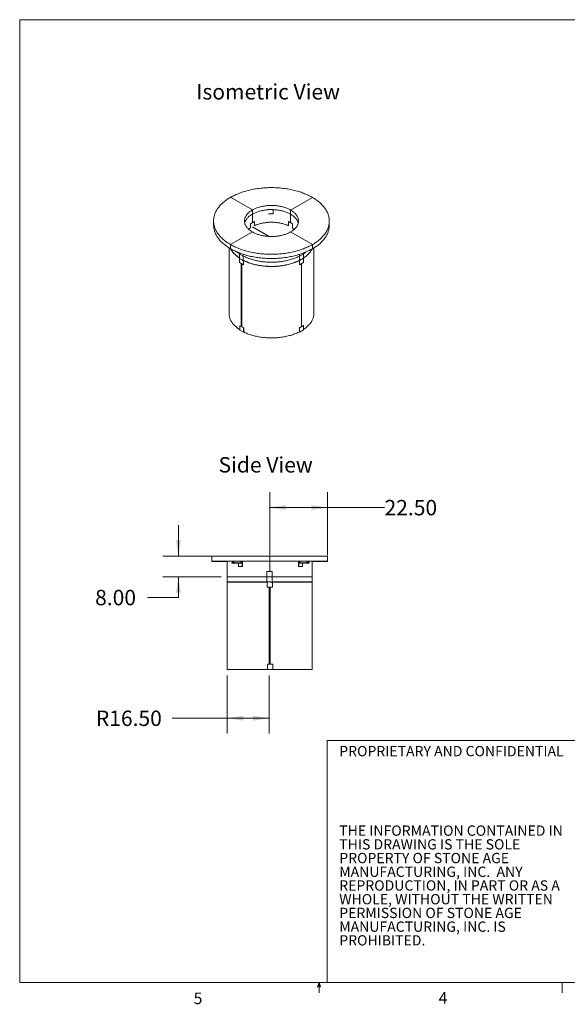
# Model space of a CAD drawing. Units: inches. Extents: x 0.3 to 10.6, y 0.2 to 8.2.
# Drawn here: x 0.3 to 4.8, y 0.2 to 8.2 of the extents above; entities that cross this region are included whole.
import ezdxf

# ---------------------------------------------------------------- set-up
doc = ezdxf.new("R2010")
doc.units = ezdxf.units.IN
doc.header["$MEASUREMENT"] = 0
doc.styles.add('SLDTEXTSTYLE0', font='TXT', dxfattribs={"width": 0.75})
doc.dimstyles.new('SLDDIMSTYLE0', dxfattribs={"dimtxt": 0.125, "dimasz": 0.13, "dimexe": 0, "dimexo": 0.0625, "dimgap": 0.03125, "dimtad": 0, "dimtih": 1, "dimtoh": 1, "dimlfac": 48, "dimrnd": 1e-09, "dimzin": 4, "dimdsep": 46, "dimlunit": 5, "dimtxsty": 'SLDTEXTSTYLE0', "dimsah": 1, "dimcen": 0.09, "dimadec": 0, "dimazin": 1, "dimtfac": 1, "dimtofl": 0, "dimtmove": 0, "dimatfit": 3, "dimfxl": 1, "dimfrac": 2, "dimtolj": 1, "dimtzin": 12, "dimarcsym": 0})
doc.dimstyles.new('SLDDIMSTYLE1', dxfattribs={"dimtxt": 0.125, "dimasz": 0.13, "dimexe": 0, "dimexo": 0.0625, "dimgap": 0.03125, "dimtad": 0, "dimtih": 1, "dimtoh": 1, "dimlfac": 48, "dimrnd": 1e-09, "dimzin": 4, "dimdsep": 46, "dimlunit": 5, "dimtxsty": 'SLDTEXTSTYLE0', "dimsah": 1, "dimcen": 0.09, "dimadec": 0, "dimazin": 1, "dimtfac": 1, "dimtmove": 0, "dimatfit": 0, "dimfxl": 1, "dimfrac": 2, "dimtolj": 1, "dimtzin": 12, "dimarcsym": 0})

# ---------------------------------------------------------------- blocks, each defined once
blk = doc.blocks.new('SW_NOTE_2')
at = {"color": 0, "linetype": 'Continuous', "lineweight": 0, "char_height": 0.083333, "attachment_point": 1, "style": 'SLDTEXTSTYLE0'}
for s, insert in [('THE INFORMATION CONTAINED IN', (0, 0.1074)), ('THIS DRAWING IS THE SOLE', (0, -0.0037)), ('PROPERTY OF STONE AGE', (0, -0.1148)), ('MANUFACTURING, INC.  ANY', (0, -0.2259)), ('REPRODUCTION, IN PART OR AS A', (0, -0.337)), ('WHOLE, WITHOUT THE WRITTEN', (0, -0.4481)), ('PERMISSION OF STONE AGE', (0, -0.5592)), ('MANUFACTURING, INC. IS', (0, -0.6704)), ('PROHIBITED.', (0, -0.7815))]:
    blk.add_mtext(s, dxfattribs=dict(at, insert=insert))
blk = doc.blocks.new('*D5')
at = {"color": 7, "linetype": 'Continuous', "lineweight": 0}
for p, q in [((2.3549, 3.8542), (2.3549, 4.3646)), ((2.8236, 3.8542), (2.8236, 4.3646)), ((2.3549, 4.2396), (2.8236, 4.2396)), ((2.8236, 4.2396), (3.2852, 4.2396))]:
    blk.add_line(p, q, dxfattribs=at)
for points in [[(2.3549, 4.2396), (2.4849, 4.2196), (2.4849, 4.2596)], [(2.8236, 4.2396), (2.6936, 4.2596), (2.6936, 4.2196)]]:
    blk.add_solid(points, dxfattribs=at)
at = {"color": 7, "linetype": 'Continuous', "lineweight": 0, "insert": (3.2852, 4.3015, 0.082), "char_height": 0.125, "attachment_point": 1, "style": 'SLDTEXTSTYLE0'}
blk.add_mtext('22.50', dxfattribs=at)
blk = doc.blocks.new('*D6')
at = {"color": 7, "linetype": 'Continuous', "lineweight": 0}
for p, q in [((1.6157, 3.8459), (1.6157, 4.0959)), ((2.3049, 3.8459), (1.4907, 3.8459)), ((1.9611, 3.6792), (1.4907, 3.6792)), ((1.6157, 3.511), (1.6157, 3.6792)), ((1.3657, 3.511), (1.6157, 3.511))]:
    blk.add_line(p, q, dxfattribs=at)
for points in [[(1.6157, 3.8459), (1.6357, 3.9759), (1.5957, 3.9759)], [(1.6157, 3.6792), (1.5957, 3.5492), (1.6357, 3.5492)]]:
    blk.add_solid(points, dxfattribs=at)
at = {"color": 7, "linetype": 'Continuous', "lineweight": 0, "insert": (0.9409, 3.573, 0.082), "char_height": 0.125, "attachment_point": 1, "style": 'SLDTEXTSTYLE0'}
blk.add_mtext('8.00', dxfattribs=at)
blk = doc.blocks.new('*D7')
at = {"color": 7, "linetype": 'Continuous', "lineweight": 0}
for p, q in [((2.0111, 2.8779), (2.0111, 2.408)), ((2.351, 2.8779), (2.351, 2.408)), ((2.0111, 2.533), (1.5654, 2.533)), ((2.351, 2.533), (2.0111, 2.533))]:
    blk.add_line(p, q, dxfattribs=at)
for points in [[(2.0111, 2.533), (2.1411, 2.513), (2.1411, 2.553)], [(2.351, 2.533), (2.221, 2.553), (2.221, 2.513)]]:
    blk.add_solid(points, dxfattribs=at)
at = {"color": 7, "linetype": 'Continuous', "lineweight": 0, "insert": (0.947, 2.5949, 0.082), "char_height": 0.125, "attachment_point": 1, "style": 'SLDTEXTSTYLE0'}
blk.add_mtext('R16.50', dxfattribs=at)

msp = doc.modelspace()

# ---------------------------------------------------------------- linework, layer by layer
at = {"color": 7, "linetype": 'Continuous', "lineweight": 0}
for p, q in [((0.32993, 8.19207), (10.62993, 8.19207)), ((0.32993, 8.19207), (0.32993, 0.39207)), ((2.82103, 2.35263), (10.62993, 2.35263)), ((2.82103, 0.39207), (2.82103, 2.35263)), ((10.62993, 0.39207), (0.32993, 0.39207)), ((2.74143, 0.3575), (2.75468, 0.39207)), ((2.76723, 0.3575), (2.74143, 0.3575)), ((2.75468, 0.39207), (2.75468, 0.30727)), ((2.75468, 0.39207), (2.76723, 0.3575)), ((4.72343, 0.39207), (4.72343, 0.30727))]:
    msp.add_line(p, q, dxfattribs=at)
at = {"color": 7, "linetype": 'Continuous', "lineweight": 15}
for p, q in [((2.03776, 6.75327), (2.21454, 6.65122)), ((2.70068, 6.75225), (2.5239, 6.6502)), ((2.21454, 6.6172), (2.21454, 6.65122)), ((2.21454, 6.61618), (2.21454, 6.6502)), ((2.38279, 6.65354), (2.34398, 6.65334)), ((2.38279, 6.65394), (2.38279, 6.65354)), ((2.38279, 6.61849), (2.38279, 6.65354)), ((2.5239, 6.61618), (2.5239, 6.6502)), ((1.90047, 6.56193), (1.90047, 6.5279)), ((2.20069, 6.53912), (2.23104, 6.55664)), ((2.21454, 6.54813), (2.21454, 6.6172)), ((2.21454, 6.54813), (2.21454, 6.61618)), ((2.21454, 6.54813), (2.21454, 6.54813)), ((2.23104, 6.55664), (2.23095, 6.55669)), ((2.23104, 6.55664), (2.23104, 6.52262)), ((2.38279, 6.61849), (2.34398, 6.6183)), ((2.50846, 6.55623), (2.50828, 6.55613)), ((2.50828, 6.55613), (2.50828, 6.52211)), ((2.50828, 6.55613), (2.53863, 6.53861)), ((2.5239, 6.54813), (2.5239, 6.61618)), ((2.5239, 6.54813), (2.5239, 6.54813)), ((2.83797, 6.52688), (2.83797, 6.56091)), ((2.03776, 6.37058), (2.21454, 6.47263)), ((2.20051, 6.53922), (2.20069, 6.53912)), ((2.20069, 6.53912), (2.20069, 6.50612)), ((2.21542, 6.51462), (2.35151, 6.43606)), ((2.70068, 6.37058), (2.5239, 6.47263)), ((2.53863, 6.53861), (2.53872, 6.53866)), ((2.53863, 6.53861), (2.53863, 6.50459)), ((2.02547, 6.34393), (2.02547, 5.81241)), ((2.03776, 6.37058), (2.03776, 6.33656)), ((2.10973, 6.30255), (2.10973, 6.29304)), ((2.62783, 6.30221), (2.62783, 6.29253)), ((2.70068, 6.33554), (2.69979, 6.33605)), ((2.70068, 6.37058), (2.70068, 6.33656)), ((2.70068, 6.36956), (2.70068, 6.33554)), ((2.71297, 5.81241), (2.71297, 6.34291)), ((2.10973, 6.25698), (2.10973, 6.29304)), ((2.10973, 6.29304), (2.14007, 6.27552)), ((2.11065, 6.25644), (2.10973, 6.25698)), ((2.11065, 6.25871), (2.11132, 6.25912)), ((2.13166, 6.24738), (2.11065, 6.25871)), ((2.11065, 6.22366), (2.11065, 6.25871)), ((2.14202, 6.20675), (2.11065, 6.22366)), ((2.14007, 6.23946), (2.13166, 6.24432)), ((2.14036, 6.23963), (2.14007, 6.23946)), ((2.14202, 6.24179), (2.14036, 6.24269)), ((2.14096, 6.27706), (2.14096, 6.29155)), ((2.14096, 6.27706), (2.14133, 6.27727)), ((2.14096, 6.27501), (2.14133, 6.27523)), ((2.14096, 6.27501), (2.14096, 6.24303)), ((2.143, 6.2424), (2.14202, 6.24179)), ((2.14202, 6.20675), (2.14202, 6.24179)), ((2.14391, 6.24194), (2.14287, 6.2413)), ((2.14287, 6.2413), (2.14287, 6.20728)), ((2.59664, 6.24148), (2.59523, 6.24229)), ((2.59617, 6.27679), (2.5966, 6.27655)), ((2.59617, 6.27577), (2.59748, 6.27501)), ((2.5966, 6.2745), (2.59617, 6.27475)), ((2.59753, 6.24199), (2.59617, 6.24277)), ((2.5966, 6.24048), (2.59617, 6.24073)), ((2.59617, 6.23971), (2.59748, 6.23895)), ((2.5966, 6.27655), (2.5966, 6.29127)), ((2.5966, 6.24048), (2.5966, 6.2745)), ((2.59664, 6.24148), (2.59664, 6.20745)), ((2.59748, 6.27501), (2.62783, 6.29253)), ((2.59748, 6.23895), (2.59748, 6.27501)), ((2.62787, 6.25951), (2.59753, 6.24199)), ((2.59753, 6.20694), (2.59753, 6.24199)), ((2.62787, 6.22446), (2.59753, 6.20694)), ((2.62783, 6.29253), (2.62783, 6.25953)), ((2.62783, 6.25953), (2.62787, 6.25951)), ((2.62787, 6.22446), (2.62787, 6.25951)), ((2.12341, 5.7077), (2.12341, 6.21679)), ((2.12893, 6.21381), (2.12893, 5.70451)), ((2.14287, 6.20728), (2.14202, 6.20675)), ((2.59753, 6.20694), (2.59664, 6.20745)), ((2.61229, 6.21546), (2.61229, 5.70611)), ((2.11418, 5.71302), (2.1133, 5.71251)), ((2.1133, 5.71251), (2.14365, 5.69499)), ((2.1133, 5.71251), (2.1133, 5.67747)), ((2.1133, 5.67747), (2.14365, 5.65995)), ((2.11418, 5.71302), (2.14453, 5.6955)), ((2.14365, 5.69499), (2.14453, 5.6955)), ((2.14365, 5.69499), (2.14365, 5.65995)), ((2.14453, 5.66148), (2.14453, 5.6955)), ((2.59667, 5.6971), (2.62702, 5.71462)), ((2.59667, 5.6971), (2.59756, 5.69659)), ((2.59667, 5.66308), (2.59667, 5.6971)), ((2.59756, 5.69659), (2.6279, 5.71411)), ((2.59756, 5.69659), (2.59756, 5.66155)), ((2.59756, 5.66155), (2.6279, 5.67906)), ((2.6279, 5.71411), (2.62702, 5.71462)), ((2.6279, 5.71411), (2.6279, 5.67906)), ((2.14365, 5.65995), (2.14618, 5.66141)), ((2.14453, 5.66148), (2.14522, 5.66188)), ((2.59523, 5.66289), (2.59756, 5.66155)), ((2.59617, 5.66337), (2.59667, 5.66308)), ((1.88613, 3.84585), (1.88613, 3.80419)), ((1.88613, 3.84585), (2.35488, 3.84585)), ((1.88613, 3.8446), (1.88613, 3.80294)), ((2.35488, 3.84585), (2.35488, 3.80419)), ((2.35488, 3.84585), (2.82363, 3.84585)), ((2.82363, 3.84585), (2.82363, 3.80419)), ((2.82363, 3.8446), (2.82363, 3.80294)), ((1.88613, 3.80419), (2.35488, 3.80419)), ((2.01113, 3.80294), (1.88613, 3.80294)), ((2.01113, 3.7196), (2.01113, 3.80419)), ((2.01113, 3.80294), (2.01113, 3.7196)), ((2.0583, 3.80419), (2.04862, 3.79081)), ((2.04862, 3.79081), (2.04993, 3.78896)), ((2.04993, 3.78896), (2.05919, 3.80175)), ((2.04993, 3.78896), (2.06818, 3.78896)), ((2.05919, 3.80175), (2.06831, 3.78877)), ((2.06964, 3.7906), (2.06008, 3.80419)), ((2.06831, 3.78877), (2.06964, 3.7906)), ((2.06831, 3.78877), (2.12673, 3.78877)), ((2.06964, 3.7906), (2.12805, 3.7906)), ((2.1021, 3.76252), (2.1021, 3.78877)), ((2.13271, 3.76252), (2.1021, 3.76252)), ((2.12805, 3.7906), (2.1185, 3.80419)), ((2.12673, 3.78877), (2.12805, 3.7906)), ((2.13271, 3.76252), (2.13271, 3.80419)), ((2.13358, 3.76252), (2.13271, 3.76252)), ((2.13358, 3.80419), (2.13358, 3.76252)), ((2.35488, 3.80419), (2.82363, 3.80419)), ((2.35488, 3.72085), (2.35488, 3.80419)), ((2.58913, 3.80419), (2.58913, 3.76252)), ((2.59002, 3.76252), (2.58913, 3.76252)), ((2.59002, 3.76252), (2.59002, 3.80419)), ((2.62011, 3.76252), (2.59002, 3.76252)), ((2.60439, 3.80419), (2.59488, 3.79081)), ((2.65431, 3.79081), (2.59488, 3.79081)), ((2.59488, 3.79081), (2.59616, 3.78896)), ((2.65559, 3.78896), (2.59616, 3.78896)), ((2.6141, 3.78896), (2.61423, 3.78877)), ((2.67366, 3.78877), (2.61423, 3.78877)), ((2.62011, 3.76252), (2.62011, 3.78877)), ((2.66382, 3.80419), (2.65431, 3.79081)), ((2.65431, 3.79081), (2.65559, 3.78896)), ((2.65559, 3.78896), (2.66469, 3.80175)), ((2.66469, 3.80175), (2.67366, 3.78877)), ((2.67496, 3.7906), (2.66558, 3.80419)), ((2.67366, 3.78877), (2.67496, 3.7906)), ((2.82363, 3.80294), (2.69863, 3.80294)), ((2.69863, 3.72085), (2.69863, 3.80294)), ((2.00998, 3.7196), (2.00998, 3.67669)), ((2.00998, 3.7196), (2.01123, 3.7196)), ((2.01176, 3.67669), (2.00998, 3.67669)), ((2.00998, 3.67669), (2.00998, 3.63752)), ((2.01123, 3.67794), (2.01123, 3.7196)), ((2.01123, 3.67919), (2.3328, 3.67919)), ((2.01123, 3.67794), (2.01176, 3.67794)), ((2.01123, 3.67544), (2.01176, 3.67544)), ((2.01123, 3.67544), (2.01123, 3.63752)), ((2.3328, 3.72085), (2.37571, 3.72085)), ((2.3328, 3.72085), (2.3328, 3.67794)), ((2.3328, 3.67794), (2.37571, 3.67794)), ((2.3328, 3.63377), (2.3328, 3.67794)), ((2.37571, 3.72085), (2.37571, 3.67794)), ((2.37571, 3.67919), (2.69792, 3.67919)), ((2.37571, 3.67794), (2.37571, 3.63377)), ((2.69792, 3.67919), (2.69852, 3.67919)), ((2.69792, 3.67794), (2.69977, 3.67794)), ((2.69852, 3.67669), (2.69792, 3.67669)), ((2.69852, 3.67919), (2.69852, 3.72085)), ((2.69852, 3.72085), (2.69977, 3.72085)), ((2.69852, 3.63502), (2.69852, 3.67669)), ((2.69977, 3.63377), (2.69977, 3.67794)), ((2.00988, 3.5946), (2.00988, 3.63752)), ((2.01184, 3.63752), (2.00988, 3.63752)), ((2.01113, 3.5946), (2.00988, 3.5946)), ((2.01184, 3.63627), (2.01113, 3.63627)), ((2.01113, 3.63627), (2.01113, 3.5946)), ((2.01176, 3.63252), (2.01113, 3.63252)), ((2.01113, 3.5946), (2.01113, 2.9696)), ((2.01123, 3.63627), (2.01123, 3.63377)), ((2.01123, 3.63377), (2.01176, 3.63377)), ((2.01184, 3.63752), (2.3328, 3.63752)), ((2.01184, 3.63627), (2.3328, 3.63627)), ((2.05405, 3.63627), (2.05405, 3.63752)), ((2.33505, 3.63377), (2.3328, 3.63377)), ((2.33504, 3.63377), (2.33504, 3.5946)), ((2.33509, 3.5946), (2.33504, 3.5946)), ((2.33509, 3.63752), (2.33505, 3.63752)), ((2.33509, 3.5946), (2.33509, 3.63752)), ((2.36381, 3.63752), (2.33509, 3.63752)), ((2.37798, 3.5946), (2.33509, 3.5946)), ((2.35097, 2.9696), (2.35097, 3.5946)), ((2.35878, 3.5946), (2.35878, 2.9696)), ((2.37571, 3.63377), (2.36381, 3.63377)), ((2.37798, 3.63752), (2.37571, 3.63752)), ((2.37798, 3.5946), (2.37798, 3.63752)), ((2.37798, 3.63752), (2.69792, 3.63752)), ((2.37798, 3.63627), (2.69792, 3.63627)), ((2.65567, 3.63627), (2.65567, 3.63752)), ((2.69984, 3.63752), (2.69792, 3.63752)), ((2.69859, 3.63627), (2.69792, 3.63627)), ((2.69852, 3.63502), (2.69792, 3.63502)), ((2.69792, 3.63377), (2.69977, 3.63377)), ((2.69859, 3.63627), (2.69859, 3.5946)), ((2.69984, 3.5946), (2.69859, 3.5946)), ((2.69863, 3.5946), (2.69863, 2.9696)), ((2.69984, 3.5946), (2.69984, 3.63752)), ((2.00988, 2.9696), (2.00988, 2.92669)), ((2.00988, 2.9696), (2.01113, 2.9696)), ((2.01113, 2.92794), (2.01113, 2.9696)), ((2.33795, 2.9696), (2.38087, 2.9696)), ((2.33795, 2.9696), (2.33795, 2.92669)), ((2.38087, 2.9696), (2.38087, 2.92669)), ((2.69863, 2.92794), (2.69863, 2.9696)), ((2.69863, 2.9696), (2.69988, 2.9696)), ((2.69988, 2.9696), (2.69988, 2.92669)), ((2.00988, 2.92669), (2.05405, 2.92669)), ((2.01113, 2.92794), (2.01184, 2.92794)), ((2.01184, 2.92794), (2.33795, 2.92794)), ((2.05405, 2.92794), (2.05405, 2.92669)), ((2.32889, 2.92794), (2.32889, 2.92669)), ((2.32889, 2.92669), (2.33795, 2.92669)), ((2.33795, 2.92669), (2.38087, 2.92669)), ((2.38087, 2.92794), (2.69792, 2.92794)), ((2.65571, 2.92794), (2.65571, 2.92669)), ((2.65571, 2.92669), (2.69988, 2.92669)), ((2.69792, 2.92794), (2.69863, 2.92794))]:
    msp.add_line(p, q, dxfattribs=at)
at = {"color": 7, "linetype": 'Continuous', "lineweight": 15, "flags": 128}
for points in [[(2.70068, 6.36956), (2.70884, 6.37439), (2.71679, 6.37934), (2.72452, 6.3844), (2.73203, 6.38956), (2.73932, 6.39484), (2.74637, 6.40022), (2.7532, 6.40569), (2.75978, 6.41127), (2.76612, 6.41694), (2.77222, 6.42269), (2.77806, 6.42854), (2.78365, 6.43446), (2.78898, 6.44047), (2.79405, 6.44654), (2.79886, 6.45269), (2.8034, 6.45891), (2.80767, 6.46519), (2.81166, 6.47153), (2.81539, 6.47793), (2.81883, 6.48437), (2.822, 6.49087), (2.82488, 6.49741), (2.82748, 6.50399), (2.8298, 6.5106), (2.83183, 6.51724), (2.83357, 6.52391), (2.83502, 6.53061), (2.83619, 6.53732), (2.83706, 6.54405), (2.83764, 6.55079), (2.83793, 6.55753), (2.83793, 6.56428), (2.83764, 6.57102), (2.83706, 6.57776), (2.83619, 6.58449), (2.83502, 6.5912), (2.83357, 6.5979), (2.83183, 6.60457), (2.8298, 6.61121), (2.82748, 6.61783), (2.82488, 6.62441), (2.822, 6.63094), (2.81883, 6.63744), (2.81539, 6.64389), (2.81166, 6.65028), (2.80767, 6.65662), (2.8034, 6.6629), (2.79886, 6.66912), (2.79405, 6.67527), (2.78898, 6.68135), (2.78365, 6.68735), (2.77806, 6.69328), (2.77222, 6.69912), (2.76612, 6.70488), (2.75978, 6.71054), (2.7532, 6.71612), (2.74637, 6.7216), (2.73932, 6.72697), (2.73203, 6.73225), (2.72452, 6.73742), (2.71679, 6.74248), (2.70884, 6.74742), (2.70068, 6.75225), (2.69231, 6.75696), (2.68374, 6.76155), (2.67498, 6.76602), (2.66603, 6.77035), (2.65689, 6.77456), (2.64757, 6.77863), (2.63808, 6.78257), (2.62843, 6.78637), (2.61861, 6.79003), (2.60864, 6.79355), (2.59852, 6.79692), (2.58825, 6.80015), (2.57785, 6.80323), (2.56732, 6.80616), (2.55667, 6.80893), (2.5459, 6.81155), (2.53502, 6.81402), (2.52404, 6.81632), (2.51296, 6.81847), (2.50179, 6.82046), (2.49054, 6.82229), (2.47922, 6.82395), (2.46782, 6.82546), (2.45637, 6.82679), (2.44486, 6.82796), (2.4333, 6.82897), (2.4217, 6.82981), (2.41007, 6.83048), (2.39842, 6.83098), (2.38675, 6.83132), (2.37506, 6.83149), (2.36338, 6.83149), (2.35169, 6.83132), (2.34002, 6.83098), (2.32837, 6.83048), (2.31674, 6.82981), (2.30514, 6.82897), (2.29358, 6.82796), (2.28207, 6.82679), (2.27062, 6.82546), (2.25922, 6.82395), (2.2479, 6.82229), (2.23665, 6.82046), (2.22548, 6.81847), (2.2144, 6.81632), (2.20342, 6.81402), (2.19254, 6.81155), (2.18177, 6.80893), (2.17112, 6.80616), (2.16059, 6.80323), (2.15019, 6.80015), (2.13992, 6.79692), (2.1298, 6.79355), (2.11983, 6.79003), (2.11001, 6.78637), (2.10036, 6.78257), (2.09087, 6.77863), (2.08155, 6.77456), (2.07241, 6.77035), (2.06346, 6.76602), (2.0547, 6.76155), (2.04613, 6.75696), (2.03865, 6.75276)], [(2.03776, 6.75327), (2.0296, 6.74844), (2.02165, 6.7435), (2.01392, 6.73844), (2.00641, 6.73327), (1.99912, 6.728), (1.99206, 6.72262), (1.98524, 6.71714), (1.97866, 6.71156), (1.97232, 6.7059), (1.96622, 6.70014), (1.96038, 6.6943), (1.95479, 6.68837), (1.94946, 6.68237), (1.94439, 6.67629), (1.93958, 6.67014), (1.93504, 6.66392), (1.93077, 6.65764), (1.92677, 6.6513), (1.92305, 6.64491), (1.91961, 6.63846), (1.91644, 6.63196), (1.91356, 6.62543), (1.91096, 6.61885), (1.90864, 6.61224), (1.90661, 6.60559), (1.90487, 6.59892), (1.90342, 6.59223), (1.90225, 6.58551), (1.90138, 6.57878), (1.9008, 6.57205), (1.90051, 6.5653), (1.90051, 6.55855), (1.9008, 6.55181), (1.90138, 6.54507), (1.90225, 6.53834), (1.90342, 6.53163), (1.90487, 6.52494), (1.90661, 6.51826), (1.90864, 6.51162), (1.91096, 6.50501), (1.91356, 6.49843), (1.91644, 6.49189), (1.91961, 6.4854), (1.92305, 6.47895), (1.92677, 6.47255), (1.93077, 6.46621), (1.93504, 6.45993), (1.93958, 6.45372), (1.94439, 6.44757), (1.94946, 6.44149), (1.95479, 6.43548), (1.96038, 6.42956), (1.96622, 6.42371), (1.97232, 6.41796), (1.97866, 6.41229), (1.98524, 6.40672), (1.99206, 6.40124), (1.99912, 6.39586), (2.00641, 6.39058), (2.01392, 6.38542), (2.02165, 6.38036), (2.0296, 6.37541), (2.03776, 6.37058)], [(2.21454, 6.65122), (2.20899, 6.6479), (2.20366, 6.64447), (2.19855, 6.64092), (2.19367, 6.63727), (2.18902, 6.63352), (2.18461, 6.62967), (2.18045, 6.62573), (2.17654, 6.62171), (2.17288, 6.61761), (2.16949, 6.61343), (2.16636, 6.60919), (2.16351, 6.60488), (2.16093, 6.60051), (2.15863, 6.59609), (2.15661, 6.59163), (2.15487, 6.58713), (2.15342, 6.58259), (2.15226, 6.57803), (2.15138, 6.57344), (2.1508, 6.56884), (2.15051, 6.56423), (2.15051, 6.55962), (2.1508, 6.55501), (2.15138, 6.55041), (2.15226, 6.54583), (2.15342, 6.54126), (2.15487, 6.53673), (2.15661, 6.53222), (2.15863, 6.52776), (2.16093, 6.52334), (2.16351, 6.51898), (2.16636, 6.51467), (2.16949, 6.51042), (2.17288, 6.50625), (2.17654, 6.50214), (2.18045, 6.49812), (2.18461, 6.49418), (2.18902, 6.49034), (2.19367, 6.48659), (2.19855, 6.48293), (2.20366, 6.47939), (2.20899, 6.47595), (2.21454, 6.47263)], [(2.5239, 6.6502), (2.51815, 6.6534), (2.5122, 6.65648), (2.50605, 6.65943), (2.49973, 6.66225), (2.49323, 6.66494), (2.48657, 6.66748), (2.47975, 6.66988), (2.47278, 6.67214), (2.46567, 6.67425), (2.45844, 6.67621), (2.45108, 6.67801), (2.44362, 6.67966), (2.43606, 6.68115), (2.42841, 6.68248), (2.42067, 6.68365), (2.41287, 6.68465), (2.40502, 6.68549), (2.39711, 6.68616), (2.38917, 6.68666), (2.3812, 6.687), (2.37321, 6.68717), (2.36522, 6.68717), (2.35724, 6.687), (2.34927, 6.68666), (2.34133, 6.68616), (2.33342, 6.68549), (2.32556, 6.68465), (2.31777, 6.68365), (2.31003, 6.68248), (2.30238, 6.68115), (2.29482, 6.67966), (2.28736, 6.67801), (2.28, 6.67621), (2.27277, 6.67425), (2.26566, 6.67214), (2.25869, 6.66988), (2.25187, 6.66748), (2.24521, 6.66494), (2.23871, 6.66225), (2.23239, 6.65943), (2.22624, 6.65648), (2.22029, 6.6534), (2.21454, 6.6502)], [(2.34398, 6.65232), (2.34133, 6.65214), (2.33342, 6.65146), (2.32556, 6.65063), (2.31777, 6.64962), (2.31003, 6.64846), (2.30238, 6.64713), (2.29482, 6.64564), (2.28736, 6.64399), (2.28, 6.64219), (2.27277, 6.64023), (2.26566, 6.63812), (2.25869, 6.63586), (2.25187, 6.63346), (2.24521, 6.63091), (2.23871, 6.62823), (2.23239, 6.62541), (2.22624, 6.62246), (2.22029, 6.61938), (2.21454, 6.61618)], [(2.34398, 6.65232), (2.34133, 6.65214), (2.33342, 6.65146), (2.32556, 6.65063), (2.31777, 6.64962), (2.31003, 6.64846), (2.30238, 6.64713), (2.29482, 6.64564), (2.28736, 6.64399), (2.28, 6.64219), (2.27277, 6.64023), (2.26566, 6.63812), (2.25869, 6.63586), (2.25187, 6.63346), (2.24521, 6.63091), (2.23871, 6.62823), (2.23239, 6.62541), (2.22624, 6.62246), (2.22029, 6.61938), (2.21454, 6.61618)], [(2.58598, 6.5439), (2.58502, 6.54755), (2.58357, 6.55209), (2.58183, 6.55659), (2.57981, 6.56105), (2.57751, 6.56547), (2.57493, 6.56983), (2.57207, 6.57414), (2.56895, 6.57839), (2.56556, 6.58256), (2.5619, 6.58667), (2.55799, 6.59069), (2.55383, 6.59463), (2.54942, 6.59847), (2.54477, 6.60223), (2.53989, 6.60588), (2.53478, 6.60942), (2.52945, 6.61286), (2.5239, 6.61618), (2.51815, 6.61938), (2.5122, 6.62246), (2.50605, 6.62541), (2.49973, 6.62823), (2.49323, 6.63091), (2.48657, 6.63346), (2.47975, 6.63586), (2.47278, 6.63812), (2.46567, 6.64023), (2.45844, 6.64219), (2.45108, 6.64399), (2.44362, 6.64564), (2.43606, 6.64713), (2.42841, 6.64846), (2.42067, 6.64962), (2.41287, 6.65063), (2.40502, 6.65146), (2.39711, 6.65214), (2.38917, 6.65264), (2.38279, 6.65292)], [(2.58598, 6.5439), (2.58502, 6.54755), (2.58357, 6.55209), (2.58183, 6.55659), (2.57981, 6.56105), (2.57751, 6.56547), (2.57493, 6.56983), (2.57207, 6.57414), (2.56895, 6.57839), (2.56556, 6.58256), (2.5619, 6.58667), (2.55799, 6.59069), (2.55383, 6.59463), (2.54942, 6.59847), (2.54477, 6.60223), (2.53989, 6.60588), (2.53478, 6.60942), (2.52945, 6.61286), (2.5239, 6.61618), (2.51815, 6.61938), (2.5122, 6.62246), (2.50605, 6.62541), (2.49973, 6.62823), (2.49323, 6.63091), (2.48657, 6.63346), (2.47975, 6.63586), (2.47278, 6.63812), (2.46567, 6.64023), (2.45844, 6.64219), (2.45108, 6.64399), (2.44362, 6.64564), (2.43606, 6.64713), (2.42841, 6.64846), (2.42067, 6.64962), (2.41287, 6.65063), (2.40502, 6.65146), (2.39711, 6.65214), (2.38917, 6.65264), (2.38279, 6.65292)], [(2.52478, 6.47212), (2.52945, 6.47493), (2.53478, 6.47837), (2.53989, 6.48191), (2.54477, 6.48557), (2.54942, 6.48932), (2.55383, 6.49316), (2.55799, 6.4971), (2.5619, 6.50112), (2.56556, 6.50523), (2.56895, 6.5094), (2.57207, 6.51365), (2.57493, 6.51796), (2.57751, 6.52232), (2.57981, 6.52674), (2.58183, 6.5312), (2.58357, 6.53571), (2.58502, 6.54024), (2.58618, 6.5448), (2.58706, 6.54939), (2.58764, 6.55399), (2.58793, 6.5586), (2.58793, 6.56321), (2.58764, 6.56782), (2.58706, 6.57242), (2.58618, 6.57701), (2.58502, 6.58157), (2.58357, 6.58611), (2.58183, 6.59061), (2.57981, 6.59507), (2.57751, 6.59949), (2.57493, 6.60386), (2.57207, 6.60817), (2.56895, 6.61241), (2.56556, 6.61659), (2.5619, 6.62069), (2.55799, 6.62471), (2.55383, 6.62865), (2.54942, 6.6325), (2.54477, 6.63625), (2.53989, 6.6399), (2.53478, 6.64345), (2.52945, 6.64688), (2.5239, 6.6502)], [(2.21454, 6.6172), (2.20899, 6.61388), (2.20366, 6.61044), (2.19855, 6.6069), (2.19367, 6.60325), (2.18902, 6.5995), (2.18461, 6.59565), (2.18045, 6.59171), (2.17654, 6.58769), (2.17288, 6.58359), (2.16949, 6.57941), (2.16636, 6.57516), (2.16351, 6.57085), (2.16093, 6.56649), (2.15863, 6.56207), (2.15661, 6.55761), (2.15487, 6.55311), (2.15342, 6.54857), (2.15246, 6.54492)], [(2.21454, 6.6172), (2.20899, 6.61388), (2.20366, 6.61044), (2.19855, 6.6069), (2.19367, 6.60325), (2.18902, 6.5995), (2.18461, 6.59565), (2.18045, 6.59171), (2.17654, 6.58769), (2.17288, 6.58359), (2.16949, 6.57941), (2.16636, 6.57516), (2.16351, 6.57085), (2.16093, 6.56649), (2.15863, 6.56207), (2.15661, 6.55761), (2.15487, 6.55311), (2.15342, 6.54857), (2.15246, 6.54492)], [(2.50828, 6.5223), (2.50605, 6.52334), (2.49973, 6.52616), (2.49323, 6.52885), (2.48657, 6.53139), (2.47975, 6.53379), (2.47278, 6.53605), (2.46567, 6.53816), (2.45844, 6.54012), (2.45108, 6.54192), (2.44362, 6.54357), (2.43606, 6.54506), (2.42841, 6.54639), (2.42067, 6.54756), (2.41287, 6.54856), (2.40502, 6.5494), (2.39711, 6.55007), (2.38917, 6.55057), (2.3812, 6.55091), (2.37321, 6.55108), (2.36522, 6.55108), (2.35724, 6.55091), (2.34927, 6.55057), (2.34133, 6.55007), (2.33342, 6.5494), (2.32556, 6.54856), (2.31777, 6.54756), (2.31003, 6.54639), (2.30238, 6.54506), (2.29482, 6.54357), (2.28736, 6.54192), (2.28, 6.54012), (2.27277, 6.53816), (2.26566, 6.53605), (2.25869, 6.53379), (2.25187, 6.53139), (2.24521, 6.52885), (2.23871, 6.52616), (2.23239, 6.52334), (2.23104, 6.52271)], [(1.90047, 6.5279), (1.90051, 6.52453), (1.9008, 6.51779), (1.90138, 6.51105), (1.90225, 6.50432), (1.90342, 6.49761), (1.90487, 6.49091), (1.90661, 6.48424), (1.90864, 6.4776), (1.91096, 6.47098), (1.91356, 6.46441), (1.91644, 6.45787), (1.91961, 6.45137), (1.92305, 6.44493), (1.92677, 6.43853), (1.93077, 6.43219), (1.93504, 6.42591), (1.93958, 6.41969), (1.94439, 6.41354), (1.94946, 6.40746), (1.95479, 6.40146), (1.96038, 6.39554), (1.96622, 6.38969), (1.97232, 6.38394), (1.97866, 6.37827), (1.98524, 6.37269), (1.99206, 6.36722), (1.99912, 6.36184), (2.00641, 6.35656), (2.01392, 6.35139), (2.02165, 6.34634), (2.0296, 6.34139), (2.03776, 6.33656)], [(2.21454, 6.47263), (2.22029, 6.46943), (2.22624, 6.46635), (2.23239, 6.4634), (2.23871, 6.46058), (2.24521, 6.4579), (2.25187, 6.45535), (2.25869, 6.45295), (2.26566, 6.45069), (2.27277, 6.44858), (2.28, 6.44663), (2.28736, 6.44482), (2.29482, 6.44317), (2.30238, 6.44168), (2.31003, 6.44036), (2.31776, 6.43919), (2.32556, 6.43819), (2.33342, 6.43735), (2.34133, 6.43668), (2.34927, 6.43617), (2.35724, 6.43584), (2.36522, 6.43567), (2.37321, 6.43567), (2.3812, 6.43584), (2.38917, 6.43617), (2.39711, 6.43668), (2.40502, 6.43735), (2.41287, 6.43819), (2.42067, 6.43919), (2.4284, 6.44036), (2.43606, 6.44168), (2.44362, 6.44317), (2.45108, 6.44482), (2.45844, 6.44663), (2.46567, 6.44858), (2.47278, 6.45069), (2.47975, 6.45295), (2.48657, 6.45535), (2.49323, 6.4579), (2.49973, 6.46058), (2.50605, 6.4634), (2.5122, 6.46635), (2.51815, 6.46943), (2.5239, 6.47263)], [(2.70068, 6.33554), (2.70884, 6.34037), (2.71679, 6.34531), (2.72452, 6.35037), (2.73203, 6.35554), (2.73932, 6.36082), (2.74637, 6.36619), (2.7532, 6.37167), (2.75978, 6.37725), (2.76612, 6.38291), (2.77222, 6.38867), (2.77806, 6.39451), (2.78365, 6.40044), (2.78898, 6.40644), (2.79405, 6.41252), (2.79886, 6.41867), (2.8034, 6.42489), (2.80767, 6.43117), (2.81166, 6.43751), (2.81539, 6.4439), (2.81883, 6.45035), (2.822, 6.45685), (2.82488, 6.46338), (2.82748, 6.46996), (2.8298, 6.47658), (2.83183, 6.48322), (2.83357, 6.48989), (2.83502, 6.49659), (2.83619, 6.5033), (2.83706, 6.51003), (2.83764, 6.51677), (2.83793, 6.52351), (2.83797, 6.52688)], [(2.03776, 6.37058), (2.04613, 6.36587), (2.0547, 6.36128), (2.06346, 6.35682), (2.07241, 6.35248), (2.08155, 6.34827), (2.09087, 6.3442), (2.10036, 6.34026), (2.11001, 6.33646), (2.11983, 6.3328), (2.1298, 6.32928), (2.13992, 6.32591), (2.15019, 6.32268), (2.16059, 6.3196), (2.17112, 6.31668), (2.18177, 6.3139), (2.19254, 6.31128), (2.20342, 6.30882), (2.2144, 6.30651), (2.22548, 6.30436), (2.23665, 6.30237), (2.2479, 6.30054), (2.25922, 6.29888), (2.27062, 6.29738), (2.28207, 6.29604), (2.29358, 6.29487), (2.30514, 6.29386), (2.31674, 6.29303), (2.32837, 6.29235), (2.34002, 6.29185), (2.35169, 6.29151), (2.36338, 6.29134), (2.37506, 6.29134), (2.38675, 6.29151), (2.39842, 6.29185), (2.41007, 6.29235), (2.4217, 6.29303), (2.4333, 6.29386), (2.44486, 6.29487), (2.45637, 6.29604), (2.46782, 6.29738), (2.47921, 6.29888), (2.49054, 6.30054), (2.50179, 6.30237), (2.51296, 6.30436), (2.52404, 6.30651), (2.53502, 6.30882), (2.5459, 6.31128), (2.55667, 6.3139), (2.56732, 6.31668), (2.57785, 6.3196), (2.58825, 6.32268), (2.59852, 6.32591), (2.60864, 6.32928), (2.61861, 6.3328), (2.62843, 6.33646), (2.63808, 6.34026), (2.64757, 6.3442), (2.65689, 6.34827), (2.66603, 6.35248), (2.67498, 6.35682), (2.68374, 6.36128), (2.69231, 6.36587), (2.70068, 6.37058)], [(2.03776, 6.33656), (2.04613, 6.33185), (2.0547, 6.32726), (2.06346, 6.3228), (2.07241, 6.31846), (2.08155, 6.31425), (2.09087, 6.31018), (2.10036, 6.30624), (2.11001, 6.30244), (2.11983, 6.29878), (2.1298, 6.29526), (2.13992, 6.29189), (2.15019, 6.28866), (2.16059, 6.28558), (2.17112, 6.28265), (2.18177, 6.27988), (2.19254, 6.27726), (2.20342, 6.27479), (2.2144, 6.27249), (2.22548, 6.27034), (2.23665, 6.26835), (2.2479, 6.26652), (2.25922, 6.26486), (2.27062, 6.26336), (2.28207, 6.26202), (2.29358, 6.26085), (2.30514, 6.25984), (2.31674, 6.259), (2.32837, 6.25833), (2.34002, 6.25783), (2.35169, 6.25749), (2.36338, 6.25732), (2.37506, 6.25732), (2.38675, 6.25749), (2.39842, 6.25783), (2.41007, 6.25833), (2.4217, 6.259), (2.4333, 6.25984), (2.44486, 6.26085), (2.45637, 6.26202), (2.46782, 6.26336), (2.47921, 6.26486), (2.49054, 6.26652), (2.50179, 6.26835), (2.51296, 6.27034), (2.52404, 6.27249), (2.53502, 6.27479), (2.5459, 6.27726), (2.55667, 6.27988), (2.56732, 6.28265), (2.57785, 6.28558), (2.58825, 6.28866), (2.59852, 6.29189), (2.60864, 6.29526), (2.61861, 6.29878), (2.62843, 6.30244), (2.63808, 6.30624), (2.64757, 6.31018), (2.65689, 6.31425), (2.66603, 6.31846), (2.67498, 6.32279), (2.68374, 6.32726), (2.69231, 6.33185), (2.70068, 6.33656)], [(2.03887, 6.33592), (2.04116, 6.33153), (2.04432, 6.32599), (2.04776, 6.3205), (2.05148, 6.31507), (2.05548, 6.3097), (2.05975, 6.30441), (2.06428, 6.29919), (2.06908, 6.29405), (2.07414, 6.289), (2.07946, 6.28403), (2.08503, 6.27916), (2.09084, 6.27438), (2.09689, 6.2697), (2.10318, 6.26513), (2.1097, 6.26066), (2.10973, 6.26065)], [(2.0396, 6.33551), (2.03991, 6.3349), (2.04292, 6.3294), (2.0462, 6.32394), (2.04976, 6.31855), (2.05358, 6.31322), (2.05768, 6.30795), (2.06203, 6.30275), (2.06665, 6.29763), (2.07152, 6.29259), (2.07665, 6.28764), (2.08202, 6.28277), (2.08764, 6.27799), (2.09349, 6.27331), (2.09958, 6.26873), (2.10589, 6.26426), (2.10973, 6.26167)], [(2.62783, 6.26006), (2.63255, 6.26324), (2.63886, 6.26771), (2.64495, 6.27229), (2.6508, 6.27697), (2.65642, 6.28175), (2.66179, 6.28662), (2.66692, 6.29157), (2.67179, 6.29661), (2.67641, 6.30173), (2.68076, 6.30693), (2.68486, 6.31219), (2.68868, 6.31753), (2.69224, 6.32292), (2.69552, 6.32838), (2.69853, 6.33388), (2.69957, 6.33592)], [(2.62783, 6.26006), (2.63277, 6.26339), (2.63915, 6.26792), (2.64529, 6.27256), (2.6512, 6.2773), (2.65686, 6.28214), (2.66227, 6.28707), (2.66743, 6.29209), (2.67233, 6.2972), (2.67697, 6.30239), (2.68134, 6.30765), (2.68545, 6.31299), (2.68927, 6.31839), (2.69282, 6.32386), (2.6961, 6.32938), (2.69908, 6.33496), (2.69957, 6.33592)], [(2.14133, 6.27625), (2.14007, 6.27552), (2.14007, 6.29184)], [(2.14133, 6.27625), (2.14007, 6.27552), (2.14007, 6.23946)], [(2.14096, 6.27746), (2.14826, 6.27382), (2.15601, 6.27018), (2.16395, 6.26666), (2.17205, 6.26328), (2.18033, 6.26004), (2.18876, 6.25694), (2.19734, 6.25398), (2.20608, 6.25117), (2.21494, 6.2485), (2.22394, 6.24599), (2.23307, 6.24362), (2.2423, 6.24142), (2.25165, 6.23936), (2.26109, 6.23747), (2.27063, 6.23573), (2.28025, 6.23416), (2.28995, 6.23274), (2.29971, 6.23149), (2.30953, 6.23041), (2.3194, 6.22949), (2.32931, 6.22874), (2.33926, 6.22815), (2.34923, 6.22773), (2.35922, 6.22748), (2.36922, 6.22739), (2.37922, 6.22748), (2.38921, 6.22773), (2.39918, 6.22815), (2.40913, 6.22874), (2.41904, 6.22949), (2.42891, 6.23041), (2.43873, 6.23149), (2.44849, 6.23274), (2.45819, 6.23416), (2.46781, 6.23573), (2.47734, 6.23747), (2.48679, 6.23936), (2.49613, 6.24142), (2.50537, 6.24362), (2.51449, 6.24599), (2.52349, 6.2485), (2.53236, 6.25117), (2.54109, 6.25398), (2.54968, 6.25694), (2.55811, 6.26004), (2.56639, 6.26328), (2.57449, 6.26666), (2.58243, 6.27018), (2.59018, 6.27382), (2.5966, 6.27701)], [(2.14096, 6.27746), (2.14826, 6.27382), (2.15601, 6.27018), (2.16395, 6.26666), (2.17205, 6.26328), (2.18033, 6.26004), (2.18876, 6.25694), (2.19734, 6.25398), (2.20608, 6.25117), (2.21494, 6.2485), (2.22394, 6.24599), (2.23307, 6.24362), (2.2423, 6.24142), (2.25165, 6.23936), (2.26109, 6.23747), (2.27063, 6.23573), (2.28025, 6.23416), (2.28995, 6.23274), (2.29971, 6.23149), (2.30953, 6.23041), (2.3194, 6.22949), (2.32931, 6.22874), (2.33926, 6.22815), (2.34923, 6.22773), (2.35922, 6.22748), (2.36922, 6.22739), (2.37922, 6.22748), (2.38921, 6.22773), (2.39918, 6.22815), (2.40913, 6.22874), (2.41904, 6.22949), (2.42891, 6.23041), (2.43873, 6.23149), (2.44849, 6.23274), (2.45819, 6.23416), (2.46781, 6.23573), (2.47734, 6.23747), (2.48679, 6.23936), (2.49613, 6.24142), (2.50537, 6.24362), (2.51449, 6.24599), (2.52349, 6.2485), (2.53236, 6.25117), (2.54109, 6.25398), (2.54968, 6.25694), (2.55811, 6.26004), (2.56639, 6.26328), (2.57449, 6.26666), (2.58243, 6.27018), (2.59018, 6.27382), (2.5966, 6.27701)], [(2.14096, 6.24344), (2.14826, 6.2398), (2.15601, 6.23615), (2.16395, 6.23264), (2.17205, 6.22926), (2.18033, 6.22602), (2.18876, 6.22292), (2.19734, 6.21996), (2.20608, 6.21715), (2.21494, 6.21448), (2.22394, 6.21196), (2.23307, 6.2096), (2.2423, 6.20739), (2.25165, 6.20534), (2.26109, 6.20344), (2.27063, 6.20171), (2.28025, 6.20013), (2.28995, 6.19872), (2.29971, 6.19747), (2.30953, 6.19639), (2.3194, 6.19547), (2.32931, 6.19471), (2.33926, 6.19413), (2.34923, 6.19371), (2.35922, 6.19346), (2.36922, 6.19337), (2.37922, 6.19346), (2.38921, 6.19371), (2.39918, 6.19413), (2.40913, 6.19471), (2.41904, 6.19547), (2.42891, 6.19639), (2.43873, 6.19747), (2.44849, 6.19872), (2.45819, 6.20013), (2.46781, 6.20171), (2.47734, 6.20344), (2.48679, 6.20534), (2.49613, 6.20739), (2.50537, 6.2096), (2.51449, 6.21196), (2.52349, 6.21448), (2.53236, 6.21715), (2.54109, 6.21996), (2.54968, 6.22292), (2.55811, 6.22602), (2.56639, 6.22926), (2.57449, 6.23264), (2.58243, 6.23615), (2.59018, 6.2398), (2.5966, 6.24299)], [(2.143, 6.24138), (2.1438, 6.24098), (2.15153, 6.23721), (2.15946, 6.23358), (2.16756, 6.23009), (2.17584, 6.22673), (2.18428, 6.22352), (2.19288, 6.22045), (2.20164, 6.21753), (2.21054, 6.21476), (2.21958, 6.21214), (2.22875, 6.20968), (2.23804, 6.20737), (2.24745, 6.20522), (2.25696, 6.20323), (2.26656, 6.20141), (2.27626, 6.19975), (2.28604, 6.19825), (2.29588, 6.19692), (2.3058, 6.19576), (2.31576, 6.19477), (2.32578, 6.19394), (2.33583, 6.19329), (2.34591, 6.19281), (2.356, 6.1925), (2.36612, 6.19236), (2.37623, 6.19239), (2.38634, 6.1926), (2.39643, 6.19297), (2.4065, 6.19352), (2.41654, 6.19424), (2.42653, 6.19513), (2.43648, 6.19619), (2.44637, 6.19741), (2.45619, 6.19881), (2.46593, 6.20037), (2.4756, 6.20209), (2.48517, 6.20398), (2.49464, 6.20603), (2.504, 6.20824), (2.51324, 6.21061), (2.52236, 6.21313), (2.53135, 6.21581), (2.5402, 6.21864), (2.5489, 6.22162), (2.55744, 6.22474), (2.56582, 6.22801), (2.57403, 6.23142), (2.58206, 6.23497), (2.58991, 6.23865), (2.59617, 6.24175)], [(2.59748, 6.29155), (2.59748, 6.27501), (2.59617, 6.27577)], [(2.02547, 5.81241), (2.02548, 5.81062), (2.02572, 5.80478), (2.02626, 5.79895), (2.0271, 5.79313), (2.02823, 5.78733), (2.02965, 5.78155), (2.03137, 5.7758), (2.03338, 5.77008), (2.03569, 5.76439), (2.03828, 5.75875), (2.04116, 5.75315), (2.04432, 5.7476), (2.04776, 5.74211), (2.05148, 5.73668), (2.05548, 5.73132), (2.05975, 5.72603), (2.06428, 5.72081), (2.06908, 5.71567), (2.07414, 5.71061), (2.07946, 5.70565), (2.08503, 5.70077), (2.09084, 5.69599), (2.09689, 5.69132), (2.10318, 5.68674), (2.1097, 5.68228), (2.1133, 5.67993)], [(2.6279, 5.68173), (2.63277, 5.68501), (2.63915, 5.68954), (2.64529, 5.69418), (2.6512, 5.69892), (2.65686, 5.70375), (2.66227, 5.70869), (2.66743, 5.71371), (2.67233, 5.71881), (2.67697, 5.724), (2.68134, 5.72927), (2.68545, 5.7346), (2.68927, 5.74001), (2.69282, 5.74548), (2.6961, 5.751), (2.69908, 5.75658), (2.70179, 5.76221), (2.7042, 5.76787), (2.70633, 5.77358), (2.70816, 5.77933), (2.7097, 5.7851), (2.71094, 5.79089), (2.71189, 5.7967), (2.71254, 5.80253), (2.7129, 5.80836), (2.71297, 5.81241)], [(2.14453, 5.66223), (2.15153, 5.65883), (2.15946, 5.6552), (2.16756, 5.6517), (2.17584, 5.64835), (2.18428, 5.64514), (2.19288, 5.64207), (2.20164, 5.63915), (2.21054, 5.63638), (2.21958, 5.63376), (2.22875, 5.63129), (2.23804, 5.62899), (2.24745, 5.62684), (2.25696, 5.62485), (2.26656, 5.62302), (2.27626, 5.62136), (2.28604, 5.61987), (2.29588, 5.61854), (2.3058, 5.61738), (2.31576, 5.61638), (2.32578, 5.61556), (2.33583, 5.61491), (2.34591, 5.61443), (2.356, 5.61412), (2.36612, 5.61398), (2.37623, 5.61401), (2.38634, 5.61421), (2.39643, 5.61459), (2.4065, 5.61514), (2.41654, 5.61586), (2.42653, 5.61675), (2.43648, 5.6178), (2.44637, 5.61903), (2.45619, 5.62042), (2.46593, 5.62198), (2.4756, 5.62371), (2.48517, 5.6256), (2.49464, 5.62765), (2.504, 5.62986), (2.51324, 5.63223), (2.52236, 5.63475), (2.53135, 5.63743), (2.5402, 5.64026), (2.5489, 5.64324), (2.55744, 5.64636), (2.56582, 5.64963), (2.57403, 5.65304), (2.58206, 5.65659), (2.58991, 5.66027), (2.59667, 5.66362)], [(2.69977, 3.72085), (2.69977, 3.67794), (2.69792, 3.67794)]]:
    msp.add_lwpolyline(points, dxfattribs=at)
at = {"color": 7, "linetype": 'Continuous', "lineweight": 15}
for centre, radius, start, end in [((2.29286, 6.37371), 0.16152, 124.872316, 131.924089), ((2.44591, 6.37308), 0.16101, 48.069608, 54.796955), ((2.25818, 6.5197), 0.26874, 230.927097, 236.466524), ((2.48272, 6.51524), 0.26451, 303.271279, 309.860852)]:
    msp.add_arc(centre, radius, start, end, dxfattribs=at)

# ---------------------------------------------------------------- block references
at = {"color": 7, "linetype": 'Continuous', "lineweight": 0}
msp.add_blockref('SW_NOTE_2', (2.91846, 1.55655), dxfattribs=at)

# ---------------------------------------------------------------- texts
at = {"color": 7, "linetype": 'Continuous', "lineweight": 0, "attachment_point": 1, "style": 'SLDTEXTSTYLE0'}
for s, insert, char_height in [('Isometric View', (1.76011, 7.67061), 0.125), ('Side View', (1.94052, 4.64838), 0.125), ('PROPRIETARY AND CONFIDENTIAL', (2.91846, 2.30777), 0.0833333), ('5', (1.73879, 0.31059), 0.09375), ('4', (3.7238, 0.31372), 0.09375)]:
    msp.add_mtext(s, dxfattribs=dict(at, insert=insert, char_height=char_height))

# ---------------------------------------------------------------- dimensions: what is measured, and where the dimension line sits
at = {"color": 7, "linetype": 'Continuous', "lineweight": 0}
dim = msp.add_linear_dim(base=(2.82363, 4.23955), p1=(2.35488, 3.80419), p2=(2.82363, 3.80419), dimstyle='SLDDIMSTYLE0', dxfattribs=at)
dim.commit()
dim.dimension.update_dxf_attribs({"geometry": '*D5', "text_midpoint": (3.54378, 4.23955), "dimtype": 160})
dim = msp.add_linear_dim(base=(1.6157, 3.84585), p1=(2.01113, 3.67919), p2=(2.35488, 3.84585), angle=90, dimstyle='SLDDIMSTYLE1', dxfattribs=at)
dim.commit()
dim.dimension.update_dxf_attribs({"geometry": '*D6', "text_midpoint": (1.6157, 3.51104), "dimtype": 160})
dim = msp.add_linear_dim(base=(2.35097, 2.53299), p1=(2.01113, 2.92794), p2=(2.35097, 2.92794), text='R<>', dimstyle='SLDDIMSTYLE0', dxfattribs=at)
dim.commit()
dim.dimension.update_dxf_attribs({"geometry": '*D7', "text_midpoint": (1.25621, 2.53299), "dimtype": 160})

doc.saveas('drawing.dxf')
